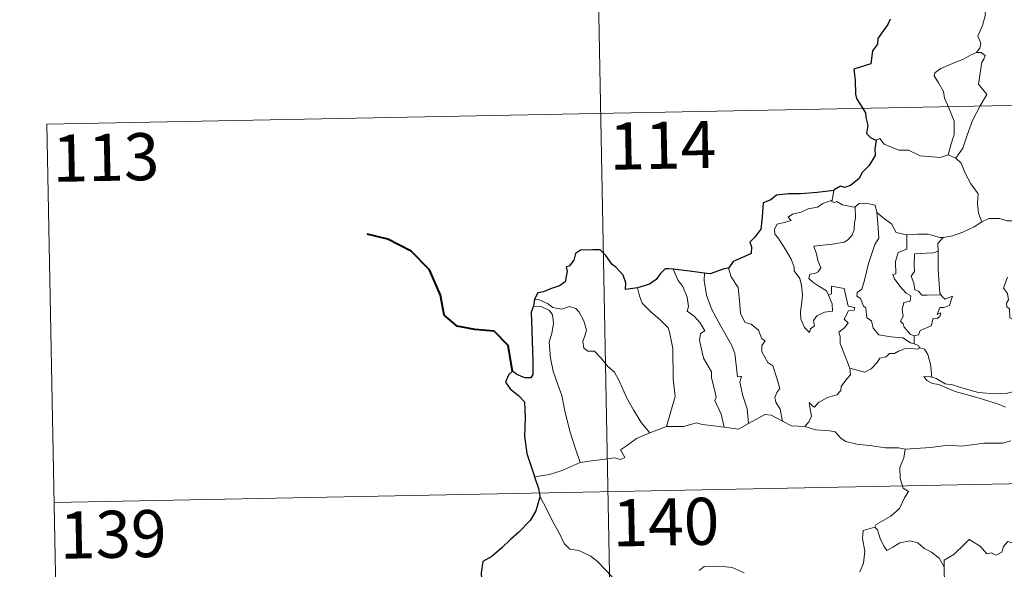
# Model space of a CAD drawing. Units: metres. Extents: x 629413 to 633925, y 4782479 to 4785534.
# Drawn here: x 629689 to 629845, y 4784586 to 4784674 of the extents above; entities that cross this region are included whole.
import ezdxf
from ezdxf.enums import TextEntityAlignment as Align

# ---------------------------------------------------------------- set-up
doc = ezdxf.new("R2010")
doc.units = ezdxf.units.M
doc.header["$MEASUREMENT"] = 0
doc.layers.add('Nivel 63', color=7, linetype='Continuous', lineweight=0)
doc.styles.add('Style-arial', font='arial.shx', dxfattribs={"bigfont": 'arialbig.shx'})

msp = doc.modelspace()

# ---------------------------------------------------------------- linework, layer by layer
at = {"layer": 'Nivel 63', "color": 7, "linetype": 'Continuous', "lineweight": 0}
for p, q in [((629778.78, 4784779.23), (629783.45, 4784538.34)), ((629692.84, 4784657.08), (630222.43, 4784667.34)), ((629692.84, 4784657.08), (629695.18, 4784536.63)), ((629836.49, 4784652.21), (629837.69, 4784651.66)), ((629818.29, 4784646.53), (629818.01, 4784644.98)), ((629831.07, 4784623.38), (629831.08, 4784622.12)), ((629788.97, 4784607.94), (629791.61, 4784608.94)), ((629694.01, 4784596.85), (630223.6, 4784607.12))]:
    msp.add_line(p, q, dxfattribs=at)
at = {"layer": 'Nivel 63', "color": 7, "linetype": 'Continuous', "lineweight": 30}
msp.add_line((629770.58, 4784629.21), (629770.43, 4784628.13), dxfattribs=at)
at = {"layer": 'Nivel 63', "color": 7, "linetype": 'Continuous', "lineweight": 0, "flags": 128}
for points in [[(629840.12, 4784679.57), (629840.15, 4784678.94), (629841.26, 4784677.68), (629842.12, 4784676.16), (629842.43, 4784674.59), (629841.97, 4784672.82), (629841.23, 4784671.13), (629841.68, 4784670.02), (629841.55, 4784669.21), (629840.98, 4784668.54)], [(629840.98, 4784668.54), (629840.02, 4784668.09), (629838.94, 4784667.45), (629837.56, 4784666.94), (629835.33, 4784665.96), (629834.34, 4784665.27), (629834.27, 4784664.78), (629834.92, 4784663.67), (629835.76, 4784662.33), (629835.89, 4784661.24), (629836.6, 4784659.71), (629837.44, 4784657.6), (629837.42, 4784655.48), (629836.95, 4784653.99), (629836.49, 4784652.21)], [(629840.98, 4784668.54), (629841.76, 4784668.5), (629842.36, 4784668.05), (629842.19, 4784667.48), (629841.87, 4784666.96), (629841.34, 4784663.49), (629842.64, 4784661.8), (629841.57, 4784660.01), (629840.38, 4784657.69), (629839.53, 4784655.37), (629838.81, 4784653.28), (629837.69, 4784651.66)], [(629825.02, 4784654.57), (629825.6, 4784654.81), (629826.31, 4784653.9), (629828.6, 4784652.98), (629830.17, 4784652.98), (629832.04, 4784652.04), (629835.2, 4784651.78), (629836.49, 4784652.21)], [(629837.69, 4784651.66), (629838.54, 4784650.88), (629839.17, 4784649.28), (629840.07, 4784647.58), (629841.29, 4784645.99), (629841.18, 4784644.51), (629841.34, 4784642.94), (629841.84, 4784641.56)], [(629817.4, 4784629.85), (629817.98, 4784628.49), (629818.04, 4784627.29), (629816.79, 4784627.13), (629815.58, 4784626.58), (629815.03, 4784625.82), (629815.19, 4784624.98), (629814.56, 4784624.51), (629814.38, 4784623.94), (629813.59, 4784624.72), (629813, 4784626.06), (629812.96, 4784627.22), (629813.17, 4784628.82), (629813.28, 4784629.9), (629813.09, 4784631.43), (629812.84, 4784632.5), (629811.93, 4784633.73), (629811.94, 4784634.31), (629811.44, 4784635.6), (629810.57, 4784637.15), (629809.36, 4784639.04), (629808.85, 4784639.58), (629808.82, 4784640.36), (629809.24, 4784641.15), (629810.56, 4784641.48), (629811.45, 4784641.74), (629811.01, 4784642.3), (629811.66, 4784642.76), (629813.04, 4784643.08), (629814.15, 4784643.6), (629815.68, 4784643.89), (629816.5, 4784644.46), (629818.01, 4784644.98)], [(629818.01, 4784644.98), (629817.97, 4784644.74), (629818.41, 4784644.65), (629818.75, 4784644.8), (629819.64, 4784644.24), (629821.53, 4784643.87), (629821.65, 4784643.96)], [(629821.65, 4784643.96), (629822.32, 4784644.45), (629823.39, 4784644.54), (629824.87, 4784644.2), (629825.13, 4784643.05)], [(629821.65, 4784643.96), (629821.71, 4784642.12), (629821.57, 4784641.38), (629821.51, 4784640.28), (629821.21, 4784639.41), (629820.46, 4784638.6), (629819.89, 4784638.31), (629818.04, 4784637.98), (629815.08, 4784637.68), (629815.51, 4784636.46), (629815.71, 4784635.36), (629816.21, 4784634.24), (629815.79, 4784633.6), (629815.22, 4784633.29), (629814.43, 4784633.2), (629814.28, 4784632.52), (629814.93, 4784631.92), (629815.85, 4784631.28), (629817.08, 4784630.54), (629817.4, 4784629.85)], [(629825.13, 4784643.05), (629825.28, 4784641.33), (629825.46, 4784638.92), (629824.82, 4784637.95), (629823.8, 4784634.91), (629823.13, 4784632.27), (629822.7, 4784630.81), (629822, 4784630.29), (629821.94, 4784629.68), (629822.49, 4784629.34), (629822.97, 4784628.1), (629823.34, 4784627.83), (629823.54, 4784626.25), (629824.25, 4784625.78), (629824.51, 4784624.63), (629825.44, 4784623.54), (629827.35, 4784623.25), (629829.25, 4784623.05), (629830.5, 4784622.25), (629831.08, 4784622.12)], [(629825.13, 4784643.05), (629826.32, 4784642.02), (629827.47, 4784641.21), (629828.22, 4784639.82), (629829.86, 4784639.46), (629829.91, 4784639.46)], [(629835.7, 4784639.06), (629835.79, 4784639.05), (629837.15, 4784639.32), (629838.82, 4784639.9), (629840.63, 4784640.77), (629841.84, 4784641.56)], [(629841.84, 4784641.56), (629842.94, 4784642.06), (629844.68, 4784642.09), (629845.9, 4784641.7), (629847.37, 4784641.73), (629848.89, 4784641.79), (629850.77, 4784641.42), (629852.39, 4784641.06), (629852.92, 4784640.64), (629853.87, 4784640.47), (629855.41, 4784639.55), (629856.89, 4784638.66), (629858.86, 4784637.87), (629857.91, 4784636.5), (629858.76, 4784635.85), (629859.66, 4784635.34), (629859.03, 4784632.88)], [(629829.91, 4784639.46), (629829.9, 4784637.2), (629828.54, 4784636.65), (629828.1, 4784635.23), (629828.12, 4784633.24), (629827.69, 4784633.13), (629827.95, 4784632.44), (629828.77, 4784631.31), (629829.8, 4784630.2), (629830.52, 4784629.75), (629830.43, 4784628.92), (629829.44, 4784628.71), (629829.18, 4784627.6), (629829.31, 4784626.46), (629828.89, 4784625.72), (629829.32, 4784625.29), (629829.49, 4784624.75), (629830.45, 4784623.66), (629831.07, 4784623.38)], [(629829.91, 4784639.46), (629831.6, 4784639.58), (629833.32, 4784639.56), (629835.15, 4784639.04), (629835.7, 4784639.06)], [(629835.7, 4784639.06), (629834.82, 4784638.09), (629834.87, 4784636.85)], [(629834.87, 4784636.85), (629834.17, 4784636.6), (629833.02, 4784636.55), (629831.1, 4784636.46), (629831.04, 4784634.66), (629831.12, 4784633.62), (629830.61, 4784632.9), (629831.01, 4784631.78), (629831.18, 4784630.71), (629831.77, 4784630.49), (629832.28, 4784629.88), (629833.14, 4784629.88), (629835.34, 4784629.9)], [(629834.87, 4784636.85), (629834.87, 4784636.74), (629834.9, 4784633.91), (629835.15, 4784630.16), (629835.34, 4784629.9)], [(629792.66, 4784634), (629793.46, 4784632.18), (629794.21, 4784631.22), (629794.9, 4784629.52), (629795.12, 4784628.07), (629794.88, 4784627.29), (629796.01, 4784626.54), (629796.98, 4784625.48), (629797.71, 4784624.2), (629797.01, 4784623.78), (629796.88, 4784622.71), (629797.49, 4784619.84), (629798.76, 4784617.65), (629798.78, 4784616.71), (629799.31, 4784614.63), (629799.54, 4784613.56), (629799.32, 4784613.07), (629800.3, 4784610.92), (629800.78, 4784608.84)], [(629801.55, 4784634.23), (629801.5, 4784634.17), (629801.92, 4784632.77), (629803.02, 4784631.08), (629803.23, 4784629), (629803.37, 4784626.96), (629804.12, 4784625.5), (629805.11, 4784625.27), (629806.24, 4784624.31), (629806.79, 4784622.9), (629807.31, 4784622.57), (629806.78, 4784621.84), (629806.79, 4784620.84), (629807.76, 4784619.12), (629808.52, 4784618.61), (629809.2, 4784616.63), (629809.68, 4784614.99), (629809.2, 4784614.34), (629808.88, 4784613.59), (629809.02, 4784612.83), (629809.72, 4784611.69), (629810.09, 4784609.82)], [(629797.63, 4784633.39), (629797.61, 4784632.2), (629797.95, 4784629.87), (629798.77, 4784627.71), (629800.27, 4784624.95), (629802, 4784621.87), (629802.5, 4784620.57), (629802.78, 4784618.28), (629802.93, 4784616.84), (629803.55, 4784616.98), (629803.27, 4784616.03), (629803.78, 4784613.83), (629804.46, 4784611.75), (629804.64, 4784609.43)], [(629845.95, 4784632.73), (629845.32, 4784630.98), (629845.92, 4784630.11), (629846.12, 4784629.14), (629845.78, 4784628.59), (629845.84, 4784627.98), (629846.26, 4784627.67), (629846.3, 4784626.27), (629847.11, 4784625.9), (629847.37, 4784625.36), (629847.97, 4784625.12), (629847.6, 4784621.3), (629846.96, 4784616.95), (629847.01, 4784614.5)], [(629786.96, 4784631.02), (629787.31, 4784629.76), (629787.71, 4784628.6), (629789.08, 4784627.22), (629790.53, 4784625.98), (629791.84, 4784624.65), (629792.12, 4784623.76), (629792.59, 4784621.36), (629792.65, 4784616.54), (629792.99, 4784613.73), (629791.61, 4784608.94)], [(629820.79, 4784618.22), (629819.29, 4784622.19), (629819.3, 4784623.24), (629819.08, 4784623.99), (629820.04, 4784624.72), (629820.53, 4784625.45), (629819.9, 4784626.03), (629820.59, 4784627.36), (629821.5, 4784627.46), (629821.62, 4784627.91), (629820.57, 4784628.13), (629819.92, 4784630.91), (629817.91, 4784631.3), (629817.91, 4784630.09), (629817.4, 4784629.85)], [(629770.58, 4784629.21), (629771.32, 4784629.11), (629772.63, 4784628.56), (629773.47, 4784627.91), (629774.85, 4784627.61), (629776.16, 4784628.08), (629777.17, 4784627.73), (629777.7, 4784627.14), (629778.42, 4784625.77), (629778.84, 4784624.29), (629778.59, 4784623.4), (629778.29, 4784622.47), (629778.4, 4784621.43), (629779.05, 4784620.95), (629780.13, 4784620.93), (629781.12, 4784619.89), (629782.26, 4784618.51), (629783.3, 4784617.58), (629784.12, 4784616.12), (629785.23, 4784613.54), (629786.34, 4784611.59), (629787.54, 4784609.58), (629788.97, 4784607.94)], [(629835.34, 4784629.9), (629835.62, 4784629.52), (629836.02, 4784629.23), (629837.2, 4784629.71), (629836.98, 4784629.07), (629836.69, 4784628.22), (629835.78, 4784627.89), (629835.18, 4784627.88), (629834.75, 4784626.8), (629835.31, 4784627.03), (629835.13, 4784626.45), (629834.73, 4784626.16), (629834.08, 4784626.2), (629833.75, 4784624.96), (629832, 4784624.26), (629831.75, 4784623.56), (629831.07, 4784623.38)], [(629770.43, 4784628.13), (629771.61, 4784628.06), (629772.97, 4784627.44), (629773.46, 4784626.72), (629773.6, 4784625.4), (629773.33, 4784623.78), (629772.88, 4784622.41), (629773.12, 4784619.85), (629773.53, 4784617.78), (629774.31, 4784615.5), (629774.92, 4784613.9), (629775.39, 4784611.44), (629776.21, 4784608.19), (629777.11, 4784605.4), (629777.82, 4784603.2)], [(629832, 4784621.47), (629831.62, 4784621.25), (629830.58, 4784621.38), (629829.5, 4784621.3), (629828.57, 4784620.97), (629827.95, 4784620.55), (629827.11, 4784620.55), (629826.58, 4784620.03), (629825.6, 4784619.83), (629825.19, 4784619.15), (629824.22, 4784618.14), (629823.22, 4784617.58), (629822.14, 4784617.86), (629820.79, 4784618.22)], [(629831.08, 4784622.12), (629831.76, 4784621.84), (629831.94, 4784621.49), (629832, 4784621.47)], [(629832, 4784621.47), (629832.71, 4784621.27), (629833.22, 4784620.39), (629833.68, 4784618.88), (629833.89, 4784616.81)], [(629813.66, 4784608.94), (629814.29, 4784609.69), (629814.69, 4784610.57), (629814.5, 4784611.69), (629814.35, 4784612.78), (629814.9, 4784612.18), (629815.19, 4784612), (629815.8, 4784612.79), (629817.26, 4784613.59), (629818.75, 4784613.98), (629819.39, 4784614.66), (629819.44, 4784615.34), (629820.31, 4784616.54), (629820.92, 4784617.18), (629820.79, 4784618.22)], [(629833.89, 4784616.81), (629833.69, 4784616.87), (629832.59, 4784616.9), (629833.07, 4784616.28), (629833.97, 4784615.78), (629835.02, 4784615.65), (629836.21, 4784615.13), (629837.62, 4784614.54), (629839.59, 4784614), (629841.96, 4784613.28), (629844.34, 4784612.53), (629845.61, 4784612.04)], [(629847.01, 4784614.5), (629845.95, 4784614.25), (629843.9, 4784614.13), (629841.34, 4784614.38), (629839.18, 4784614.93), (629837.16, 4784615.57), (629836.01, 4784615.74), (629834.59, 4784616.59), (629833.89, 4784616.81)], [(629804.64, 4784609.43), (629805.85, 4784610.06), (629807.27, 4784610.83), (629808.26, 4784610.77), (629810.09, 4784609.82)], [(629791.61, 4784608.94), (629794.33, 4784608.96), (629796.38, 4784609.54), (629797.28, 4784609.24), (629798.71, 4784609.11), (629800.78, 4784608.84)], [(629800.78, 4784608.84), (629803.09, 4784608.51), (629804.64, 4784609.43)], [(629810.09, 4784609.82), (629811.51, 4784609.06), (629813.66, 4784608.94)], [(629813.66, 4784608.94), (629815.38, 4784608.42), (629817.63, 4784608.23), (629818.49, 4784608.07), (629819.43, 4784607.04), (629820.16, 4784606.56), (629821.94, 4784606.14), (629824.36, 4784605.84), (629826.43, 4784605.54), (629828.56, 4784605.54), (629829.64, 4784605.34)], [(629777.82, 4784603.2), (629779.65, 4784603.46), (629781.4, 4784603.7), (629783.31, 4784603.98), (629784.25, 4784603.67), (629784.96, 4784604.03), (629784.28, 4784605.24), (629785.41, 4784605.97), (629786.84, 4784607.06), (629788.97, 4784607.94)], [(629829.64, 4784605.34), (629829.4, 4784603.96), (629828.76, 4784602.42), (629828.86, 4784600.68), (629829.31, 4784599.13), (629830.15, 4784598.58), (629829.52, 4784597.6), (629828.71, 4784595.9), (629827.37, 4784594.67), (629825.03, 4784593.34), (629824.78, 4784592.93)], [(629846.48, 4784606.66), (629845.14, 4784606.31), (629842.22, 4784606.31), (629838.64, 4784605.82), (629836.5, 4784605.95), (629833.69, 4784605.62), (629829.64, 4784605.34)], [(629770.59, 4784600.91), (629772.94, 4784601.31), (629775, 4784601.96), (629777.82, 4784603.2)], [(629771.42, 4784597.84), (629772.6, 4784595.63), (629773.41, 4784593.88), (629774.51, 4784592), (629775.29, 4784590.3), (629776.22, 4784589.42), (629777.64, 4784589.21), (629779.54, 4784588.27), (629780.66, 4784587.38), (629782.96, 4784584.98)], [(629824.78, 4784592.93), (629822.92, 4784592.36), (629822.84, 4784591.12), (629823.22, 4784589.1), (629822.97, 4784587.16), (629822.39, 4784585.82)], [(629824.78, 4784592.93), (629825.24, 4784592.5), (629825.68, 4784590.95), (629826.28, 4784589.84), (629826.73, 4784589.19), (629827.64, 4784589.75), (629828.8, 4784590.41), (629830.42, 4784590.75), (629831.67, 4784590.39), (629832.66, 4784589.5), (629833.81, 4784588.94), (629835.06, 4784587.96), (629835.82, 4784586.58)], [(629849.84, 4784589.45), (629849.76, 4784588.69), (629849.49, 4784589.03), (629848.06, 4784588.08), (629847.62, 4784588.19), (629846.77, 4784590.36), (629846, 4784590.65), (629845.28, 4784589.84), (629845.02, 4784588.94), (629844.09, 4784588.43), (629843.37, 4784588.81), (629842.66, 4784588.64), (629841.56, 4784589.91), (629839.84, 4784590.96), (629839.11, 4784590.21), (629837.37, 4784588.54), (629835.86, 4784587.63), (629835.82, 4784586.58)], [(629796.78, 4784585.99), (629797.58, 4784586.63), (629800.06, 4784586.69), (629802.07, 4784586.5), (629803.97, 4784585.63)], [(629835.82, 4784586.58), (629835.83, 4784585.28), (629836.23, 4784583.84), (629836.4, 4784582.55), (629836.93, 4784581.32), (629837.03, 4784579.58), (629837.17, 4784577.44), (629838.57, 4784576.42)]]:
    msp.add_lwpolyline(points, dxfattribs=at)
at = {"layer": 'Nivel 63', "color": 7, "linetype": 'Continuous', "lineweight": 30, "flags": 128}
for points in [[(629827.23, 4784673.84), (629826.85, 4784673), (629825.78, 4784671.46), (629825.28, 4784670.75), (629825.24, 4784669.86), (629824.42, 4784668.8), (629824.15, 4784666.7), (629821.45, 4784665.84), (629821.69, 4784664.05), (629821.71, 4784661.88), (629821.87, 4784661.2), (629823.31, 4784658.92), (629823.34, 4784658.18), (629823.67, 4784656.88), (629823.48, 4784655.62), (629824.18, 4784654.94), (629825.02, 4784654.57)], [(629825.02, 4784654.57), (629824.79, 4784653.19), (629824.86, 4784652.13), (629823.82, 4784650.45), (629822.72, 4784649.37), (629822.28, 4784648.43), (629820.93, 4784647.34), (629819.95, 4784647.01), (629819.34, 4784647.23), (629818.31, 4784646.62), (629818.29, 4784646.53)], [(629818.29, 4784646.53), (629815.59, 4784646.22), (629813, 4784645.98), (629811.03, 4784646), (629809.15, 4784645.8), (629808.2, 4784645.07), (629807, 4784644.58), (629806.87, 4784642.34), (629806.65, 4784640.38), (629805.7, 4784639.09), (629804.89, 4784638.3), (629805.13, 4784637.56), (629805.08, 4784636.52), (629803.83, 4784635.89), (629802.22, 4784635.25), (629801.55, 4784634.23)], [(629786.96, 4784631.02), (629785.08, 4784630.76), (629785.12, 4784631.83), (629784.67, 4784633.06), (629783.53, 4784634.35), (629782.94, 4784634.74), (629781.94, 4784636.18), (629781.02, 4784637.1), (629779.85, 4784637.09), (629777.92, 4784637.04), (629777.09, 4784636.49), (629776.85, 4784635.45), (629776.08, 4784634.48), (629775.6, 4784634.37), (629775.75, 4784633.61), (629775.43, 4784632), (629774.53, 4784631.33), (629773.12, 4784630.86), (629772, 4784630.42), (629771.1, 4784630.23), (629770.58, 4784629.21)], [(629792.66, 4784634), (629791.95, 4784634.08), (629791.37, 4784634.08), (629790.63, 4784633.3), (629789.94, 4784632.38), (629788.88, 4784631.6), (629786.96, 4784631.02)], [(629797.63, 4784633.39), (629794.84, 4784633.73), (629792.66, 4784634)], [(629801.55, 4784634.23), (629800.64, 4784634.02), (629798.56, 4784633.27), (629797.63, 4784633.39)], [(629770.43, 4784628.13), (629770.06, 4784627.16), (629770.14, 4784624.2), (629770.28, 4784619.38), (629770.32, 4784617.22), (629769.99, 4784616.72), (629769.02, 4784616.69), (629767.75, 4784617.22), (629767.08, 4784617.74), (629766.48, 4784617.25), (629766.28, 4784616.74), (629765.92, 4784616), (629766.68, 4784614.95), (629768.09, 4784613.82), (629768.96, 4784612.89), (629769.06, 4784610.35), (629768.97, 4784607.39), (629769.36, 4784604.65), (629770.46, 4784601.31), (629770.59, 4784600.91)], [(629770.59, 4784600.91), (629771.18, 4784599.08), (629771.42, 4784597.84)], [(629771.42, 4784597.84), (629771.44, 4784597.71), (629770.77, 4784595.53), (629769.9, 4784593.99), (629768.06, 4784592.11), (629766.72, 4784590.97), (629765.4, 4784589.68), (629763.79, 4784588.24), (629762.32, 4784587.44), (629762.04, 4784585.65), (629762.2, 4784582.93), (629762.36, 4784581.02), (629761.27, 4784579.97), (629760.5, 4784579.08)]]:
    msp.add_lwpolyline(points, dxfattribs=at)
at = {"layer": 'Nivel 63', "color": 7, "linetype": 'Continuous', "lineweight": 40, "flags": 128}
msp.add_lwpolyline([(629767.08, 4784617.74), (629766.39, 4784621.87), (629764.13, 4784624.14), (629761.08, 4784624.39), (629758.23, 4784624.95), (629756.19, 4784626.69), (629755.59, 4784629.84), (629753.82, 4784633.9), (629750.92, 4784636.89), (629747.19, 4784638.8), (629743.92, 4784639.57)], dxfattribs=at)
at = {"layer": 'Nivel 63', "color": 7, "linetype": 'Continuous', "lineweight": 0}
msp.add_3dface([(629471.08, 4782478.58), (629413.46, 4785448.08), (633867.62, 4785534.42), (633925.24, 4782564.92)], dxfattribs=at)

# ---------------------------------------------------------------- texts
at = {"layer": 'Nivel 63', "color": 7, "linetype": 'Continuous', "lineweight": 13, "style": 'Style-arial'}
for s, p in [('114', (629791, 4784653.74)), ('113', (629702.26, 4784651.81)), ('140', (629791.5, 4784593.73)), ('139', (629703.42, 4784591.78))]:
    msp.add_text(s, height=7.5, rotation=1.1116, dxfattribs=at).set_placement(p, align=Align.MIDDLE_CENTER)

doc.saveas('drawing.dxf')
